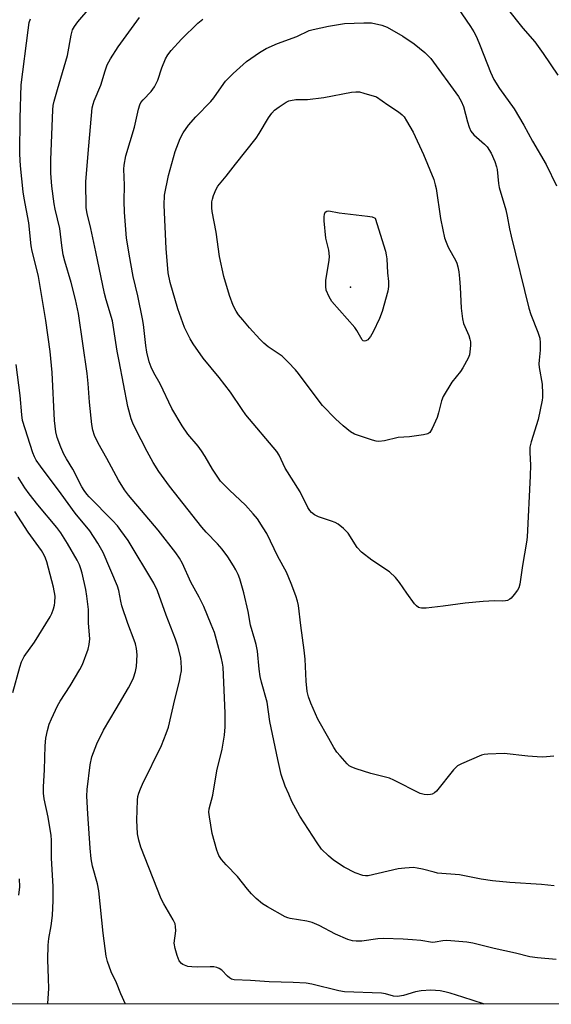
# Model space of a CAD drawing. Units: inches. Extents: x 1177771 to 1183771, y 557457 to 561457.
# Drawn here: x 1181473 to 1181637, y 557457 to 557760 of the extents above; entities that cross this region are included whole.
import ezdxf

# ---------------------------------------------------------------- set-up
doc = ezdxf.new("R2010")
doc.units = ezdxf.units.IN
doc.header["$MEASUREMENT"] = 0
for name, color, linetype in [('ELEV-Spot Elevation', 7, 'Continuous'), ('NTRL-Trees', 3, 'Continuous'), ('Undefined', 1, 'Continuous')]:
    doc.layers.add(name, color=color, linetype=linetype)

msp = doc.modelspace()

# ---------------------------------------------------------------- linework, layer by layer
at = {"layer": 'ELEV-Spot Elevation'}
msp.add_point((1181575.21, 557677.46, 326.27), dxfattribs=at)
at = {"layer": 'NTRL-Trees'}
msp.add_lwpolyline([(1182280.04, 558983.1), (1182258.7, 558846.37), (1182251.75, 558801.82), (1182180.95, 558348.3), (1182093.5, 557788), (1182069.84, 557570.02), (1182057.58, 557457.03), (1180615.03, 557457.19), (1180613.64, 557507.16), (1180633.6, 557547.08), (1180618.08, 557584.78), (1180555.98, 557588.11), (1180519.14, 557581.2), (1180300.56, 557580.27), (1180244.75, 557559.8), (1180161.03, 557493.76), (1180106.88, 557457.24), (1179789.1, 557457.28)], dxfattribs=at)
at = {"layer": 'Undefined'}
for points, elevation in [([(1181606.61, 557765.75), (1181612.17, 557757.54), (1181613.21, 557755.87), (1181613.97, 557754.36), (1181615.14, 557751.63), (1181618.28, 557743.48), (1181619.29, 557741.28), (1181621.03, 557738.52), (1181625.55, 557732.2), (1181628.53, 557727.22), (1181631.19, 557722.33), (1181635.43, 557715.07), (1181638.63, 557708.6)], 320), ([(1181638.45, 557470.77), (1181632.8, 557471.27), (1181630.44, 557471.58), (1181626.03, 557472.77), (1181619.38, 557474.22), (1181612.82, 557475.85), (1181611.06, 557476.14), (1181604.83, 557476.63), (1181603.65, 557476.54), (1181601.32, 557476.1), (1181600.45, 557476.07), (1181596.85, 557476.64), (1181594.34, 557476.88), (1181591.41, 557477.06), (1181585.33, 557477.25), (1181583.6, 557477.17), (1181578.74, 557476.47), (1181576.97, 557476.42), (1181575.82, 557476.53), (1181574.43, 557476.96), (1181570.61, 557478.55), (1181565.61, 557481.23), (1181563.46, 557482.13), (1181561.79, 557482.6), (1181556.7, 557483.4), (1181555.91, 557483.6), (1181555.11, 557483.92), (1181549.7, 557487.02), (1181548.19, 557487.96), (1181546.16, 557489.6), (1181544.76, 557490.98), (1181543.51, 557492.44), (1181540.42, 557496.36), (1181536.95, 557499.86), (1181535.5, 557501.58), (1181534.72, 557502.73), (1181534.12, 557504.38), (1181532.7, 557509.52), (1181531.81, 557514.62), (1181531.68, 557516.04), (1181531.78, 557517.12), (1181532.88, 557521.27), (1181534.09, 557528.79), (1181535.75, 557535.42), (1181536.5, 557539.72), (1181536.67, 557542.28), (1181536.68, 557546.46), (1181536, 557560.69), (1181535.82, 557561.87), (1181535.49, 557563.32), (1181534.01, 557569.09), (1181533.33, 557571.31), (1181532.4, 557573.73), (1181530.06, 557579.33), (1181528.64, 557582.18), (1181526.12, 557586.74), (1181523.5, 557592.47), (1181522.58, 557594.19), (1181521.5, 557595.76), (1181516.08, 557602.72), (1181506.9, 557613.52), (1181505.66, 557615.12), (1181503.8, 557618.08), (1181500.27, 557624.81), (1181497.56, 557629.53), (1181496.45, 557631.87), (1181495.96, 557633.47), (1181495.69, 557635.17), (1181494.94, 557642.09), (1181494.55, 557647.81), (1181494.24, 557650.89), (1181491.55, 557669.34), (1181490.64, 557673.59), (1181489.31, 557678.89), (1181487.32, 557685.42), (1181486.84, 557687.37), (1181486.41, 557690.18), (1181485.76, 557695.48), (1181484.39, 557701.36), (1181484.06, 557703.07), (1181483.32, 557708.47), (1181483.04, 557712.43), (1181483, 557713.95), (1181483.06, 557716.54), (1181483.62, 557731.95), (1181483.73, 557733.3), (1181484, 557734.56), (1181485.12, 557738.16), (1181488.15, 557748.64), (1181489.29, 557754.91), (1181489.72, 557756.54), (1181490.28, 557757.55), (1181491.29, 557758.97), (1181495.15, 557763.39)], 316), ([(1181623.41, 557763.03), (1181628.22, 557757.01), (1181631.94, 557752.78), (1181634.47, 557749.26), (1181639.02, 557742.56)], 318), ([(1181637.87, 557493.46), (1181633.98, 557493.83), (1181624.29, 557494.44), (1181618.95, 557495.01), (1181615.47, 557495.53), (1181608.78, 557496.85), (1181602.03, 557497.38), (1181600.92, 557497.61), (1181597.38, 557498.6), (1181595.7, 557498.91), (1181594.58, 557499.04), (1181591.97, 557498.91), (1181589.94, 557498.64), (1181580.66, 557496.5), (1181579.8, 557496.49), (1181579, 557496.63), (1181576.65, 557497.41), (1181573.23, 557499.22), (1181569.98, 557501.28), (1181568.42, 557502.64), (1181566.35, 557504.76), (1181564.98, 557506.68), (1181559.6, 557514.82), (1181557.22, 557519.4), (1181556.3, 557521.64), (1181555.11, 557524.11), (1181553.94, 557527.66), (1181552.85, 557532.31), (1181550.37, 557543.94), (1181549.57, 557549.92), (1181547.87, 557556.08), (1181547.47, 557557.78), (1181547.11, 557560.03), (1181546.57, 557565.55), (1181546.2, 557567.57), (1181545.84, 557569), (1181544.47, 557573.53), (1181543.72, 557577.72), (1181542.43, 557583.52), (1181541.14, 557587.75), (1181540.62, 557589.07), (1181539.9, 557590.57), (1181539.2, 557591.82), (1181537.46, 557594.57), (1181535.76, 557596.86), (1181534.33, 557598.59), (1181530.84, 557602.08), (1181529.47, 557603.64), (1181519.58, 557616.23), (1181516.21, 557620.81), (1181514.51, 557623.55), (1181512.66, 557626.9), (1181508.94, 557634.08), (1181508.23, 557635.65), (1181507.75, 557636.98), (1181506.75, 557640.79), (1181504, 557654.67), (1181503.46, 557657.71), (1181502.02, 557667.1), (1181500.04, 557673.53), (1181499.53, 557675.45), (1181496.91, 557688.33), (1181495.31, 557695.48), (1181494.17, 557700.02), (1181493.88, 557701.85), (1181493.84, 557709.9), (1181494.73, 557720.89), (1181495.79, 557732.55), (1181496.03, 557733.64), (1181496.38, 557734.71), (1181498.45, 557739.53), (1181499.71, 557743.87), (1181500.39, 557745.76), (1181501.36, 557747.56), (1181503.7, 557751.31), (1181510.31, 557760.33)], 318), ([(1181637.81, 557533.3), (1181636.67, 557533.14), (1181634.35, 557533.01), (1181632.63, 557533.05), (1181629.81, 557533.3), (1181622.5, 557534.16), (1181617.49, 557533.9), (1181616.32, 557533.77), (1181615.48, 557533.57), (1181609.35, 557530.97), (1181608.17, 557530.33), (1181606.94, 557529.07), (1181601.66, 557522.56), (1181601.03, 557522.03), (1181600.32, 557521.64), (1181599.81, 557521.46), (1181598.95, 557521.36), (1181597.86, 557521.47), (1181596.67, 557521.86), (1181588.51, 557525.96), (1181587.19, 557526.54), (1181581.52, 557527.96), (1181576.98, 557529.41), (1181575.6, 557529.93), (1181574.86, 557530.37), (1181574.21, 557530.95), (1181572, 557533.35), (1181571.06, 557534.49), (1181570.08, 557535.99), (1181568.53, 557538.67), (1181565.22, 557544.67), (1181562.97, 557549.56), (1181562.27, 557551.48), (1181561.92, 557553.17), (1181561.61, 557556.36), (1181561.24, 557563.13), (1181561, 557565.91), (1181559.97, 557573.44), (1181559.27, 557579.56), (1181558.96, 557580.88), (1181558.41, 557582.53), (1181556.96, 557586.38), (1181555.51, 557589.8), (1181552.91, 557594.67), (1181549.47, 557601.7), (1181548.38, 557603.47), (1181546.56, 557606.21), (1181545.27, 557607.8), (1181542.94, 557610.41), (1181537.95, 557615.07), (1181536.05, 557616.95), (1181535.26, 557617.83), (1181532.73, 557621.44), (1181530.53, 557625.41), (1181529.43, 557627.12), (1181528.37, 557628.52), (1181525.19, 557632.28), (1181523.39, 557634.76), (1181520.27, 557640.1), (1181516.66, 557647.76), (1181514.72, 557651.07), (1181513.87, 557652.85), (1181513.33, 557654.45), (1181512.54, 557657.48), (1181512.23, 557659.51), (1181511.52, 557665.98), (1181511.26, 557667.74), (1181509.79, 557674.75), (1181508.38, 557680.75), (1181507.08, 557687.58), (1181506.57, 557690.73), (1181506.35, 557692.47), (1181505.67, 557700.52), (1181505.61, 557703.84), (1181505.73, 557708.77), (1181505.53, 557713.71), (1181505.56, 557714.88), (1181506.05, 557717.77), (1181508.77, 557726.56), (1181509.98, 557732.12), (1181510.38, 557733.45), (1181510.76, 557734.17), (1181511.41, 557735.04), (1181513.89, 557737.54), (1181514.89, 557738.99), (1181515.94, 557741.08), (1181517.22, 557744.85), (1181518.33, 557747.61), (1181519.02, 557748.84), (1181520.02, 557750.18), (1181523.26, 557753.64), (1181528.3, 557758.53), (1181529.8, 557759.8)], 320)]:
    msp.add_lwpolyline(points, dxfattribs=dict(at, elevation=elevation))
for points, elevation in [([(1181622.14, 557580.96), (1181619.54, 557581.02), (1181616.01, 557580.85), (1181610.52, 557580.31), (1181603.78, 557579.35), (1181598.53, 557578.82), (1181597.08, 557578.78), (1181596.6, 557578.84), (1181596.12, 557579.01), (1181595.48, 557579.49), (1181594.93, 557580.12), (1181592.59, 557583.38), (1181590.33, 557586.68), (1181589.08, 557588.19), (1181587.24, 557589.89), (1181581.78, 557593.49), (1181578.58, 557595.97), (1181577.3, 557597.44), (1181574.47, 557601.81), (1181573.04, 557603.24), (1181571.48, 557604.54), (1181570.49, 557605.14), (1181569.38, 557605.56), (1181565.37, 557606.82), (1181564.1, 557607.47), (1181563.2, 557608.13), (1181562.67, 557608.75), (1181562.11, 557609.69), (1181559.75, 557614.53), (1181555.12, 557621.83), (1181553.25, 557625.78), (1181552.52, 557626.97), (1181543.05, 557638.21), (1181541.89, 557639.79), (1181538.32, 557645.14), (1181534.81, 557649.71), (1181529.87, 557655.65), (1181526.82, 557660.01), (1181525.91, 557661.54), (1181524.18, 557665.03), (1181522.06, 557670.74), (1181519.73, 557678.9), (1181519.15, 557681.85), (1181518.48, 557689.33), (1181517.87, 557702.66), (1181518.03, 557705.74), (1181519.19, 557711.77), (1181521.29, 557719.14), (1181522.8, 557723.1), (1181523.78, 557724.83), (1181525.39, 557727.2), (1181527.6, 557729.73), (1181532.28, 557734.51), (1181533.16, 557735.64), (1181535.5, 557738.99), (1181536.79, 557740.7), (1181539.08, 557743.1), (1181543.26, 557746.73), (1181547.24, 557749.54), (1181549.24, 557750.72), (1181552.74, 557752.34), (1181558.7, 557754.49), (1181562.51, 557756.3), (1181563.78, 557756.64), (1181568.48, 557757.58), (1181573.41, 557758.41), (1181579.33, 557758.67), (1181581.68, 557758.61), (1181584.85, 557757.92), (1181586.48, 557757.29), (1181591.34, 557754.57), (1181594.78, 557752.18), (1181598.14, 557749.57), (1181599.97, 557747.65), (1181608.45, 557736), (1181609.29, 557734.6), (1181609.97, 557732.97), (1181611.2, 557728.18), (1181611.73, 557726.59), (1181612.28, 557725.32), (1181613.15, 557724.25), (1181616.48, 557721.4), (1181617.3, 557720.55), (1181618.5, 557718.62), (1181619.62, 557716.01), (1181620.12, 557714.38), (1181620.3, 557713.55), (1181620.76, 557709.24), (1181620.95, 557708.1), (1181623.02, 557701.18), (1181623.44, 557699.25), (1181624.12, 557695.35), (1181624.63, 557693.07), (1181630.13, 557670.97), (1181630.71, 557668.99), (1181632.89, 557663.55), (1181633.45, 557661.76), (1181633.58, 557660.36), (1181633.59, 557658.09), (1181633.22, 557654.95), (1181633.18, 557653.81), (1181633.29, 557652.69), (1181634.2, 557647.58), (1181634.34, 557644.69), (1181634.31, 557643.54), (1181634.2, 557642.68), (1181632.96, 557636.71), (1181630.77, 557629.85), (1181630.42, 557628.24), (1181630.36, 557626.66), (1181630.61, 557622.7), (1181630.53, 557619.43), (1181629.56, 557600.59), (1181629.38, 557599.06), (1181628.12, 557591.86), (1181627.28, 557586.11), (1181626.99, 557585.07), (1181626.61, 557584.33), (1181625.59, 557582.95), (1181624.65, 557581.88), (1181624.22, 557581.53), (1181623.49, 557581.16), (1181622.96, 557581.02)], 322), ([(1181583.95, 557630.03), (1181583.1, 557630.1), (1181581.98, 557630.39), (1181576.47, 557632.25), (1181575.22, 557632.96), (1181572.93, 557634.77), (1181570.57, 557636.98), (1181566.64, 557641.09), (1181562.52, 557646.45), (1181559.23, 557650.91), (1181558.29, 557652.03), (1181556.07, 557654.38), (1181554.19, 557656.22), (1181549.92, 557659.07), (1181548.55, 557660.22), (1181547.28, 557661.46), (1181544.12, 557664.93), (1181542.05, 557667.35), (1181540.77, 557668.92), (1181540.03, 557670.05), (1181539.16, 557671.81), (1181538.01, 557674.89), (1181536.3, 557680.68), (1181534.96, 557686.82), (1181533.89, 557694.35), (1181532.62, 557700.67), (1181532.54, 557701.84), (1181532.61, 557703.63), (1181532.73, 557704.51), (1181533.07, 557705.62), (1181533.86, 557707.5), (1181534.43, 557708.51), (1181536.97, 557711.56), (1181539.81, 557715.22), (1181546.17, 557723.18), (1181547.15, 557724.64), (1181550.03, 557729.46), (1181551.05, 557730.91), (1181551.84, 557731.77), (1181553.24, 557732.81), (1181555.45, 557734.26), (1181556.22, 557734.64), (1181556.74, 557734.81), (1181558.36, 557735.08), (1181561.97, 557735.14), (1181566.99, 557735.67), (1181575.49, 557737.3), (1181576.87, 557737.43), (1181577.95, 557737.4), (1181579.34, 557737.09), (1181583.2, 557735.87), (1181586.69, 557733.44), (1181590.03, 557731.27), (1181591.14, 557730.37), (1181591.71, 557729.73), (1181592.49, 557728.56), (1181594.46, 557725.07), (1181597.69, 557718.15), (1181600.83, 557710.47), (1181601.32, 557708.83), (1181601.57, 557707.7), (1181602.94, 557698.54), (1181603.6, 557695.03), (1181604.19, 557692.59), (1181604.63, 557691.27), (1181605.29, 557689.71), (1181607.6, 557685.55), (1181607.94, 557684.75), (1181608.26, 557683.72), (1181608.6, 557682.1), (1181608.8, 557680.08), (1181608.99, 557677.46), (1181609.28, 557670.92), (1181609.66, 557667.67), (1181610.03, 557666.28), (1181611.58, 557662.58), (1181611.97, 557661.47), (1181612.16, 557660.61), (1181612.19, 557659.49), (1181611.98, 557657.5), (1181611.81, 557656.67), (1181611.4, 557655.62), (1181609.82, 557652.59), (1181609.06, 557651.52), (1181606.43, 557648.23), (1181603.77, 557643.79), (1181603.25, 557642.46), (1181602.32, 557638.79), (1181601.89, 557637.41), (1181600.38, 557633.94), (1181599.65, 557632.78), (1181599.01, 557632.36), (1181597.66, 557632.03), (1181593.36, 557631.39), (1181589.94, 557631.18), (1181585.68, 557630.2)], 324), ([(1181579.5, 557660.78), (1181579.13, 557660.9), (1181578.81, 557661.22), (1181577.22, 557664.08), (1181576.53, 557665.02), (1181569.47, 557673.03), (1181568.61, 557674.48), (1181567.75, 557676.51), (1181567.6, 557677.58), (1181567.67, 557679.5), (1181568.63, 557685.69), (1181568.74, 557686.87), (1181568.57, 557688.82), (1181567.79, 557691.62), (1181567.63, 557692.48), (1181567.15, 557697.84), (1181567.11, 557699.01), (1181567.19, 557699.83), (1181567.46, 557700.45), (1181567.92, 557700.79), (1181568.57, 557700.83), (1181571.77, 557700.24), (1181580.42, 557699.26), (1181581.89, 557698.99), (1181582.84, 557698.66), (1181585.96, 557688.48), (1181586.23, 557687.32), (1181586.38, 557686.16), (1181586.63, 557681.78), (1181586.93, 557679.19), (1181586.9, 557677.59), (1181586.66, 557676.23), (1181584.99, 557669.94), (1181584.12, 557667.75), (1181582.19, 557663.72), (1181581.37, 557662.23), (1181580.91, 557661.6), (1181580.54, 557661.25), (1181579.91, 557660.88)], 326)]:
    msp.add_lwpolyline(points, close=True, dxfattribs=dict(at, elevation=elevation))
for points in [[(1181616.3, 557457.08, 314), (1181616.12, 557457.13, 314), (1181609.76, 557459.26, 314), (1181605.89, 557460.43, 314), (1181604.21, 557460.89, 314), (1181602.79, 557461.14, 314), (1181599.91, 557461.42, 314), (1181597, 557461.16, 314), (1181595.27, 557460.88, 314), (1181591.52, 557459.77, 314), (1181589.65, 557459.46, 314), (1181588.5, 557459.56, 314), (1181585.97, 557460.22, 314), (1181584.81, 557460.41, 314), (1181573.39, 557460.82, 314), (1181571.65, 557461.15, 314), (1181563.32, 557463.25, 314), (1181561.62, 557463.58, 314), (1181557.63, 557463.78, 314), (1181550.17, 557463.94, 314), (1181544.46, 557464.36, 314), (1181539.44, 557464.6, 314), (1181538.65, 557464.79, 314), (1181538.02, 557465.12, 314), (1181537.4, 557465.66, 314), (1181535.68, 557467.48, 314), (1181534.81, 557468.07, 314), (1181534.07, 557468.36, 314), (1181533.21, 557468.5, 314), (1181532.02, 557468.56, 314), (1181528.07, 557468.48, 314), (1181526.37, 557468.51, 314), (1181525.22, 557468.69, 314), (1181524.11, 557469.02, 314), (1181523.61, 557469.27, 314), (1181523.2, 557469.59, 314), (1181522.54, 557470.43, 314), (1181521.88, 557472.03, 314), (1181521.26, 557474.18, 314), (1181521.02, 557475.81, 314), (1181521.45, 557479.57, 314), (1181521.42, 557480.95, 314), (1181521.24, 557481.75, 314), (1181520.65, 557483.01, 314), (1181517.8, 557487.95, 314), (1181517.01, 557489.47, 314), (1181510.67, 557505.33, 314), (1181510.07, 557507.5, 314), (1181509.67, 557509.43, 314), (1181509.47, 557513.66, 314), (1181509.64, 557519.77, 314), (1181509.78, 557520.85, 314), (1181510.07, 557521.92, 314), (1181510.57, 557523.25, 314), (1181511.23, 557524.68, 314), (1181517.09, 557536.53, 314), (1181518.56, 557540.26, 314), (1181519.19, 557542.17, 314), (1181521.18, 557550.75, 314), (1181522.61, 557556.36, 314), (1181522.97, 557558.09, 314), (1181523.19, 557559.56, 314), (1181523.23, 557560.41, 314), (1181523.17, 557562.08, 314), (1181523.01, 557563.47, 314), (1181522.08, 557567.06, 314), (1181521.41, 557569.26, 314), (1181518.46, 557576.65, 314), (1181515.85, 557584.05, 314), (1181514.73, 557586.43, 314), (1181506.79, 557599.58, 314), (1181504.6, 557602.69, 314), (1181503.52, 557604.03, 314), (1181502, 557605.67, 314), (1181494.8, 557612.96, 314), (1181494.05, 557613.82, 314), (1181493.27, 557614.91, 314), (1181492.56, 557616.09, 314), (1181489.83, 557621.47, 314), (1181487.86, 557624.67, 314), (1181487.07, 557626.15, 314), (1181486.11, 557628.2, 314), (1181484.98, 557631.18, 314), (1181484.58, 557632.92, 314), (1181484.19, 557636.41, 314), (1181483.43, 557651.17, 314), (1181482.79, 557657.62, 314), (1181481.48, 557667.14, 314), (1181479.18, 557680.67, 314), (1181478.53, 557683.69, 314), (1181477.28, 557688.44, 314), (1181476.96, 557690.09, 314), (1181476.24, 557697.22, 314), (1181474.82, 557704.74, 314), (1181474.5, 557706.76, 314), (1181473.66, 557714.69, 314), (1181473.44, 557718.25, 314), (1181473.59, 557729.32, 314), (1181473.94, 557739.6, 314), (1181476.01, 557756.37, 314), (1181476.39, 557758.73, 314), (1181476.73, 557759.88, 314)], [(1181505.99, 557457.09, 312), (1181504.53, 557460.27, 312), (1181503.18, 557463.64, 312), (1181501.57, 557467.01, 312), (1181500.42, 557470.16, 312), (1181500.1, 557471.82, 312), (1181499.14, 557478.87, 312), (1181497.83, 557491.9, 312), (1181497.37, 557494.09, 312), (1181495.84, 557499.48, 312), (1181495.44, 557501.73, 312), (1181495.08, 557504.98, 312), (1181494.36, 557515.54, 312), (1181494.14, 557520.99, 312), (1181494.16, 557523, 312), (1181495.13, 557530.65, 312), (1181495.63, 557533.05, 312), (1181497.13, 557537.06, 312), (1181499.2, 557541.26, 312), (1181503.15, 557547.81, 312), (1181506.88, 557554.25, 312), (1181507.73, 557555.82, 312), (1181508.44, 557557.4, 312), (1181509.09, 557559.27, 312), (1181509.38, 557560.89, 312), (1181509.55, 557564.41, 312), (1181509.34, 557566.42, 312), (1181509.05, 557567.83, 312), (1181508.71, 557568.89, 312), (1181506.71, 557574.04, 312), (1181504.87, 557579.53, 312), (1181504.52, 557580.9, 312), (1181503.95, 557584.2, 312), (1181503.57, 557585.56, 312), (1181499.1, 557595.86, 312), (1181497.46, 557598.75, 312), (1181494.99, 557602.54, 312), (1181490.48, 557608, 312), (1181486.22, 557613.95, 312), (1181479.86, 557622.38, 312), (1181478.55, 557624.3, 312), (1181478.04, 557625.24, 312), (1181477.53, 557626.53, 312), (1181474.35, 557636.43, 312), (1181474.07, 557638.21, 312), (1181473.64, 557644.1, 312), (1181472.4, 557653.62, 312)], [(1181482.09, 557457.1, 310), (1181482.13, 557457.33, 310), (1181482.36, 557461.88, 310), (1181482.31, 557465.01, 310), (1181482.06, 557470.8, 310), (1181482.19, 557475.2, 310), (1181482.36, 557477.24, 310), (1181483.08, 557481.13, 310), (1181483.5, 557484.3, 310), (1181483.76, 557488.95, 310), (1181483.78, 557493.22, 310), (1181483.28, 557501.9, 310), (1181483.26, 557507.49, 310), (1181483.17, 557508.88, 310), (1181482.22, 557514.55, 310), (1181480.98, 557520.2, 310), (1181480.8, 557521.88, 310), (1181480.78, 557523.85, 310), (1181481.09, 557529.05, 310), (1181481.28, 557536.45, 310), (1181481.49, 557538.81, 310), (1181482, 557541.13, 310), (1181482.55, 557543.13, 310), (1181483.23, 557544.76, 310), (1181485.09, 557548.76, 310), (1181485.88, 557550.18, 310), (1181489.01, 557554.87, 310), (1181491.93, 557559.94, 310), (1181492.72, 557561.51, 310), (1181494.54, 557566.2, 310), (1181494.84, 557567.6, 310), (1181494.99, 557569.3, 310), (1181494.61, 557574.21, 310), (1181494.62, 557578.39, 310), (1181494.15, 557582.5, 310), (1181493.79, 557584.51, 310), (1181492.68, 557589.58, 310), (1181492.3, 557590.9, 310), (1181491.84, 557592.14, 310), (1181491.11, 557593.55, 310), (1181488.13, 557598.63, 310), (1181486.08, 557601.88, 310), (1181484.84, 557603.54, 310), (1181479.06, 557610.49, 310), (1181476.34, 557613.92, 310), (1181475.04, 557615.78, 310), (1181472.98, 557618.99, 310)], [(1181471.38, 557552.86, 308), (1181473.48, 557560.64, 308), (1181474, 557562.29, 308), (1181474.84, 557563.89, 308), (1181477.96, 557568.37, 308), (1181482.78, 557576.11, 308), (1181483.3, 557577.16, 308), (1181483.82, 557578.54, 308), (1181484.14, 557579.66, 308), (1181484.27, 557580.51, 308), (1181484.31, 557582.49, 308), (1181483.88, 557585.2, 308), (1181481.77, 557593.05, 308), (1181481.41, 557594.13, 308), (1181481.01, 557595.05, 308), (1181480.13, 557596.49, 308), (1181476.07, 557602.15, 308), (1181471.96, 557608.49, 308)], [(1181473.16, 557490.53, 308), (1181473.44, 557493.15, 308), (1181473.39, 557495.64, 308)]]:
    msp.add_polyline3d(points, dxfattribs=at)

doc.saveas('drawing.dxf')
